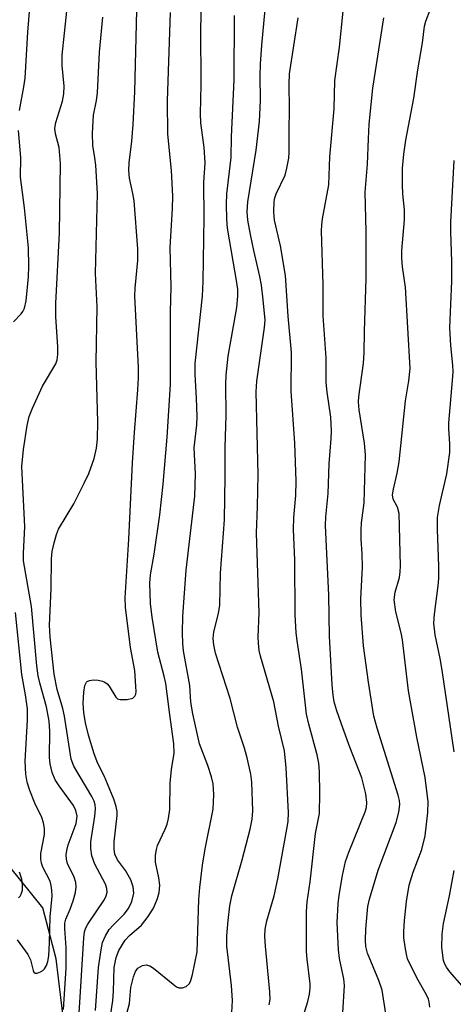
# Model space of a CAD drawing. Units: inches. Extents: x 1177771 to 1183771, y 553457 to 557457.
# Drawn here: x 1178047 to 1178131, y 553624 to 553814 of the extents above; entities that cross this region are included whole.
import ezdxf

# ---------------------------------------------------------------- set-up
doc = ezdxf.new("R2010")
doc.units = ezdxf.units.IN
doc.header["$MEASUREMENT"] = 0
doc.layers.add('HYDRO-Single Line Stream', color=4, linetype='Continuous')
doc.layers.add('Undefined', color=1, linetype='Continuous')

msp = doc.modelspace()

# ---------------------------------------------------------------- linework, layer by layer
at = {"layer": 'HYDRO-Single Line Stream'}
msp.add_lwpolyline([(1178055.77, 553621.85), (1178054.4, 553633.07), (1178051.84, 553642.94), (1178045.44, 553650.84), (1178041.11, 553665.81), (1178039.48, 553674.92), (1178036.85, 553686.58), (1178032.37, 553697.37), (1178030.95, 553707.93), (1178029.99, 553718.2), (1178027.11, 553728.59), (1178020.65, 553742.84), (1178017.97, 553754.64), (1178017.04, 553762.75), (1178015.41, 553772), (1178014.56, 553775.4), (1178007.66, 553784.71), (1178002.48, 553791.98), (1177996.99, 553797.93), (1177987.79, 553806.85), (1177981.96, 553815.11)], dxfattribs=at)
at = {"layer": 'Undefined'}
for points, elevation in [([(1178095.55, 553624.17), (1178095.7, 553625.23), (1178095.63, 553626.69), (1178094.81, 553635.48), (1178094.71, 553637.46), (1178094.76, 553638.82), (1178095.06, 553640.4), (1178096.48, 553645.24), (1178097.23, 553648.51), (1178098.97, 553658.11), (1178099.17, 553659.58), (1178099.26, 553661.33), (1178098.84, 553669.97), (1178098.48, 553673.26), (1178097.36, 553678.01), (1178096.45, 553682.71), (1178093.88, 553691.51), (1178093.63, 553692.61), (1178093.46, 553694.06), (1178093.43, 553695.23), (1178093.57, 553699.98), (1178093.08, 553715.26), (1178093.3, 553720.47), (1178093.38, 553726.65), (1178093, 553742.56), (1178093.17, 553744.62), (1178094.64, 553755.02), (1178094.73, 553756.43), (1178094.39, 553760.39), (1178094.05, 553763.22), (1178093.75, 553764.85), (1178092.55, 553769.88), (1178091.9, 553773), (1178091.43, 553775.76), (1178091.3, 553777.37), (1178091.44, 553779.3), (1178093.04, 553789.28), (1178093.67, 553794.8), (1178093.89, 553798.86), (1178093.79, 553803.71), (1178093.85, 553805.9), (1178094.12, 553809.58), (1178095.73, 553826.81)], 266), ([(1178047.34, 553796.9), (1178048.17, 553801.49), (1178048.39, 553803.19), (1178048.92, 553812.09), (1178049.3, 553816.82)], 252), ([(1178062, 553623.09), (1178062.58, 553631.36), (1178063.09, 553634.82), (1178063.38, 553636.24), (1178063.9, 553637.53), (1178064.62, 553638.7), (1178065.4, 553639.58), (1178067.51, 553641.67), (1178068.39, 553642.77), (1178069.04, 553644.14), (1178069.38, 553645.72), (1178069.27, 553646.98), (1178068.79, 553648.32), (1178067.79, 553650.1), (1178066.26, 553652.16), (1178065.74, 553653.27), (1178065.6, 553654.27), (1178065.63, 553655.65), (1178066.16, 553660.74), (1178066.15, 553661.52), (1178066.01, 553662.5), (1178065.56, 553663.88), (1178064.34, 553666.84), (1178063.64, 553668.44), (1178062.45, 553670.79), (1178061.75, 553672.67), (1178060.67, 553676.24), (1178060.07, 553678.64), (1178059.72, 553680.62), (1178059.63, 553682.38), (1178059.73, 553684.57), (1178059.93, 553685.84), (1178060.23, 553686.5), (1178060.38, 553686.66), (1178060.81, 553686.85), (1178061.61, 553686.93), (1178062.48, 553686.88), (1178063.32, 553686.73), (1178063.83, 553686.52), (1178064.25, 553686.17), (1178064.61, 553685.73), (1178065.91, 553683.58), (1178066.26, 553683.3), (1178066.75, 553683.14), (1178068.14, 553683.14), (1178069.18, 553683.41), (1178069.61, 553683.82), (1178069.76, 553684.21), (1178069.82, 553684.69), (1178069.57, 553688.73), (1178068.75, 553693.23), (1178067.79, 553701), (1178067.7, 553702.78), (1178068.41, 553714.11), (1178069.17, 553728.87), (1178069.55, 553734.7), (1178070.19, 553743), (1178070.29, 553745.28), (1178070.28, 553747.3), (1178070.01, 553753.54), (1178069.57, 553761.06), (1178069.63, 553762.64), (1178070.16, 553767.98), (1178070.17, 553770.24), (1178069.44, 553779.49), (1178069.22, 553780.88), (1178068.53, 553783.87), (1178068.41, 553785.33), (1178068.48, 553786.81), (1178069.02, 553790.99), (1178069.3, 553794.2), (1178069.56, 553800.53), (1178069.97, 553816.31)], 258), ([(1178067.85, 553621.78), (1178068.53, 553624.46), (1178068.85, 553627.55), (1178069.31, 553629.57), (1178069.72, 553630.64), (1178070.17, 553631.23), (1178070.6, 553631.55), (1178071.07, 553631.78), (1178071.77, 553631.9), (1178072.46, 553631.7), (1178073.17, 553631.27), (1178076.97, 553628.15), (1178077.64, 553627.67), (1178078.1, 553627.46), (1178078.81, 553627.44), (1178079.5, 553627.73), (1178080.08, 553628.23), (1178080.34, 553628.69), (1178080.74, 553630.06), (1178081.62, 553634.4), (1178081.94, 553644.54), (1178082.14, 553646.84), (1178082.68, 553651.16), (1178083.19, 553654.3), (1178084.73, 553661.97), (1178084.85, 553664.82), (1178084.72, 553666.86), (1178084.39, 553668.22), (1178083.66, 553670.44), (1178082.11, 553674.58), (1178080.81, 553680.42), (1178080.43, 553682.64), (1178080.19, 553685.84), (1178078.98, 553692.59), (1178078.86, 553694), (1178078.81, 553696.06), (1178078.83, 553699.25), (1178079.5, 553708.17), (1178081.17, 553722.44), (1178081.28, 553726.75), (1178081.08, 553731.79), (1178081.54, 553736.2), (1178081.63, 553737.83), (1178081.51, 553741.38), (1178081.24, 553745.91), (1178081.25, 553748.07), (1178082.64, 553761.07), (1178082.81, 553763.88), (1178082.97, 553776.29), (1178082.94, 553783.05), (1178083.16, 553786.81), (1178082.97, 553789.78), (1178082.35, 553794.57), (1178082.25, 553796.27), (1178082.38, 553801.97), (1178082.34, 553812.75), (1178082.47, 553817.21)], 262), ([(1178126.53, 553623.71), (1178126.41, 553624.78), (1178126.28, 553625.3), (1178125.93, 553626.09), (1178124.04, 553629.4), (1178122.27, 553633.09), (1178122.03, 553633.94), (1178121.78, 553635.39), (1178121.56, 553637.14), (1178121.52, 553638.27), (1178121.66, 553640.45), (1178122.02, 553644.17), (1178122.55, 553647.32), (1178123.33, 553649.79), (1178124.98, 553654.19), (1178125.68, 553656.83), (1178126.2, 553661.36), (1178126.22, 553663.36), (1178125.66, 553668.12), (1178124.04, 553675.9), (1178122.44, 553684.8), (1178121.25, 553694.71), (1178120.99, 553696.05), (1178119.98, 553700.11), (1178119.67, 553702.42), (1178119.87, 553703.87), (1178120.72, 553706.72), (1178120.85, 553707.8), (1178120.87, 553708.99), (1178120.65, 553719.06), (1178120.32, 553720.29), (1178119.45, 553721.86), (1178119.35, 553722.67), (1178119.52, 553723.78), (1178120.25, 553726.9), (1178120.64, 553729.08), (1178121.87, 553740.84), (1178122.52, 553744.71), (1178122.74, 553747.09), (1178121.83, 553762.78), (1178121.28, 553766.73), (1178121.13, 553768.42), (1178121.18, 553769.9), (1178121.68, 553775.84), (1178121.65, 553777.75), (1178121.36, 553780.81), (1178121.28, 553782.57), (1178121.31, 553785.8), (1178121.51, 553788.5), (1178121.92, 553791.17), (1178123.48, 553799.32), (1178124.22, 553804.81), (1178125.14, 553809.99), (1178125.51, 553813.21), (1178125.77, 553814.2), (1178126.6, 553816.4)], 274), ([(1178055.79, 553623.27), (1178056.33, 553631.26), (1178056.31, 553635.24), (1178056.05, 553638.88), (1178056.07, 553639.97), (1178056.26, 553640.73), (1178057.12, 553642.65), (1178057.68, 553644.26), (1178058.14, 553645.89), (1178058.29, 553646.97), (1178058.18, 553647.78), (1178057.85, 553648.83), (1178056.59, 553651.49), (1178056.39, 553652.32), (1178056.33, 553653.17), (1178056.44, 553654), (1178056.72, 553655.09), (1178058.24, 553659.23), (1178058.45, 553660.65), (1178058.23, 553661.71), (1178057.73, 553662.69), (1178054.96, 553666.45), (1178054.18, 553667.67), (1178053.66, 553669.05), (1178053.22, 553670.76), (1178053.11, 553671.94), (1178053.16, 553677.03), (1178053.05, 553678.95), (1178052.52, 553681.76), (1178051.3, 553686.1), (1178050.93, 553687.75), (1178050.69, 553689.65), (1178049.67, 553701.14), (1178048.08, 553709.95), (1178048.07, 553711.45), (1178048.36, 553716.5), (1178047.8, 553728.14), (1178048.09, 553731.44), (1178048.81, 553736.09), (1178049.17, 553737.82), (1178049.8, 553739.44), (1178051.74, 553743.68), (1178054.31, 553748.01), (1178054.57, 553748.78), (1178054.72, 553749.82), (1178054.71, 553751.25), (1178054.35, 553757.06), (1178054.31, 553759.7), (1178055.03, 553773.25), (1178055.21, 553786.69), (1178054.96, 553789.8), (1178054.25, 553792.43), (1178054.16, 553793.5), (1178054.34, 553794.61), (1178055.61, 553798.75), (1178055.91, 553800.17), (1178055.92, 553801.62), (1178055.56, 553805.62), (1178055.58, 553807.63), (1178056.47, 553816.14)], 254), ([(1178058.87, 553622.57), (1178059.74, 553637.09), (1178059.88, 553638.25), (1178060.13, 553639.05), (1178060.52, 553639.79), (1178063.72, 553644.5), (1178064.08, 553645.24), (1178064.23, 553645.92), (1178064.18, 553646.66), (1178063.9, 553647.47), (1178061.85, 553651.36), (1178061.27, 553652.99), (1178061.09, 553654.35), (1178061.09, 553655.69), (1178061.89, 553660.6), (1178062, 553662.01), (1178061.92, 553662.8), (1178061.71, 553663.55), (1178061.3, 553664.45), (1178057.81, 553670.3), (1178057.27, 553671.62), (1178056.04, 553679.96), (1178055.67, 553681.45), (1178054.57, 553685.12), (1178054.02, 553688.02), (1178053.23, 553695.23), (1178053.12, 553697.49), (1178053.45, 553704.54), (1178053.49, 553710.32), (1178053.66, 553711.75), (1178054.02, 553713.4), (1178054.48, 553715.01), (1178054.88, 553716.08), (1178057.84, 553720.94), (1178059.84, 553724.93), (1178060.69, 553726.79), (1178061.77, 553729.72), (1178062.16, 553731.72), (1178062.37, 553733.45), (1178062.47, 553736.81), (1178062.11, 553748.32), (1178062.35, 553759), (1178062.01, 553765.44), (1178062.36, 553780.89), (1178062.05, 553786.37), (1178061.89, 553787.78), (1178061.47, 553790.16), (1178061.39, 553792.46), (1178061.63, 553796.02), (1178062.2, 553798.89), (1178062.38, 553800.32), (1178062.77, 553808.18), (1178063.4, 553814.95)], 256), ([(1178064.5, 553619.38), (1178065.36, 553625.02), (1178065.49, 553626.74), (1178065.62, 553631.39), (1178065.97, 553633.35), (1178066.5, 553634.69), (1178067.73, 553636.7), (1178068.54, 553637.56), (1178070.85, 553639.56), (1178072.18, 553641.22), (1178073.18, 553642.84), (1178074, 553644.74), (1178074.29, 553645.86), (1178074.39, 553647.3), (1178074.21, 553648.69), (1178073.57, 553651.76), (1178073.56, 553653.12), (1178073.76, 553654.18), (1178074, 553654.96), (1178075.47, 553658.09), (1178075.84, 553659.07), (1178076.12, 553660.18), (1178076.37, 553661.94), (1178076.41, 553666.99), (1178076.7, 553669.64), (1178077.17, 553672.79), (1178077.15, 553674.58), (1178076.26, 553680.69), (1178075.86, 553684.26), (1178075.55, 553686.28), (1178075.26, 553687.69), (1178074.06, 553692.31), (1178072.93, 553699.07), (1178072.63, 553701.68), (1178072.47, 553705.63), (1178072.61, 553707.26), (1178073.32, 553711.26), (1178074.42, 553718.86), (1178075.09, 553724.75), (1178075.85, 553733.84), (1178076.51, 553744.02), (1178076.51, 553758.07), (1178076.61, 553762.85), (1178076.42, 553770.47), (1178076.88, 553778.01), (1178076.91, 553780.37), (1178076.7, 553785.36), (1178075.97, 553792.38), (1178075.89, 553798.79), (1178076.45, 553815.85)], 260), ([(1178088.31, 553622.7), (1178088.42, 553625.03), (1178088.25, 553627.91), (1178087.33, 553635.5), (1178087.34, 553637.52), (1178087.61, 553640.46), (1178087.96, 553643.31), (1178088.3, 553645.26), (1178090.34, 553652.21), (1178091.84, 553658.1), (1178092.25, 553660.04), (1178092.36, 553661.63), (1178092.2, 553667.19), (1178091.96, 553668.75), (1178091.3, 553671.86), (1178090.78, 553673.78), (1178089.41, 553677.81), (1178088.01, 553683.37), (1178085.18, 553692.1), (1178084.84, 553693.7), (1178084.74, 553694.94), (1178084.86, 553696.22), (1178085.77, 553699.74), (1178086.01, 553701.36), (1178086.15, 553707.54), (1178086.91, 553717.87), (1178087.06, 553726.25), (1178087.02, 553731.89), (1178087.26, 553738.04), (1178087.14, 553744.07), (1178087.2, 553745.79), (1178087.59, 553749.5), (1178089.28, 553758.86), (1178089.51, 553761.06), (1178089.46, 553762.38), (1178089.3, 553763.7), (1178087.49, 553774.22), (1178087.34, 553775.93), (1178087.28, 553778.81), (1178087.38, 553780.84), (1178088.19, 553787.82), (1178088.27, 553791.83), (1178088.76, 553802.87), (1178088.85, 553815.3)], 264), ([(1178100.68, 553617.34), (1178102.99, 553624.85), (1178103.33, 553626.24), (1178103.45, 553627.39), (1178103.43, 553628.22), (1178102.87, 553633), (1178102.76, 553634.47), (1178102.74, 553642.16), (1178102.88, 553644.06), (1178103.43, 553647.92), (1178104.51, 553657.26), (1178105.26, 553661.13), (1178105.34, 553664.99), (1178105.23, 553669.18), (1178105.1, 553670.88), (1178104.83, 553672.44), (1178103.17, 553678.37), (1178102.75, 553680.31), (1178101.75, 553689.03), (1178100.92, 553694.49), (1178100.74, 553696.13), (1178100.56, 553699.52), (1178100.46, 553710.09), (1178100.2, 553715.97), (1178100.31, 553718.33), (1178100.67, 553722.55), (1178100.73, 553725.31), (1178100.48, 553732.68), (1178099.76, 553742.74), (1178099.84, 553750.21), (1178099.23, 553757.23), (1178098.7, 553765.06), (1178097.7, 553770.77), (1178096.56, 553775.77), (1178096.43, 553777.37), (1178096.5, 553779.35), (1178096.63, 553780.07), (1178096.91, 553780.86), (1178098.59, 553784.43), (1178098.96, 553785.78), (1178099.32, 553787.7), (1178099.4, 553788.85), (1178099.37, 553793.01), (1178099.46, 553797.25), (1178099.39, 553802.03), (1178099.46, 553803.99), (1178101.11, 553814.81)], 268), ([(1178109.73, 553622.62), (1178110.11, 553627.91), (1178109.97, 553629.22), (1178109.14, 553633.12), (1178108.92, 553634.83), (1178108.69, 553640.11), (1178108.85, 553643.72), (1178109.05, 553645.37), (1178109.7, 553649.17), (1178110.29, 553651.86), (1178110.93, 553653.7), (1178114.08, 553661.47), (1178114.33, 553662.32), (1178114.42, 553663.23), (1178114.19, 553664.95), (1178113.42, 553668.02), (1178111.11, 553673.95), (1178109.48, 553678.4), (1178108.52, 553681.16), (1178108.09, 553682.69), (1178107.87, 553683.99), (1178107.68, 553685.96), (1178107.15, 553695.41), (1178107.04, 553703.31), (1178106.41, 553716.77), (1178106.5, 553718.47), (1178106.92, 553722.98), (1178107.1, 553728.71), (1178107.52, 553733.58), (1178107.55, 553735.05), (1178107.41, 553737.69), (1178106.71, 553742.5), (1178106.51, 553744.41), (1178106.51, 553749.16), (1178105.99, 553757.27), (1178105.97, 553763.23), (1178105.64, 553773.67), (1178105.69, 553774.85), (1178105.86, 553776.02), (1178107.08, 553782.58), (1178107.26, 553788.01), (1178108.09, 553797.24), (1178108.24, 553802.73), (1178109.1, 553809.14), (1178109.83, 553816.14)], 270), ([(1178118.07, 553622.43), (1178117.33, 553627), (1178116.72, 553628.86), (1178114.54, 553634.17), (1178114.21, 553635.46), (1178114.11, 553636.65), (1178114.18, 553638.82), (1178114.43, 553641.73), (1178114.61, 553643.18), (1178114.89, 553644.58), (1178116.55, 553650.22), (1178120.04, 553659.42), (1178120.6, 553661.41), (1178120.75, 553662.87), (1178120.7, 553663.68), (1178120.47, 553664.67), (1178116.36, 553677.61), (1178115.72, 553679.96), (1178114.72, 553686.48), (1178113.77, 553693.55), (1178113.27, 553699.42), (1178113.23, 553702.61), (1178113.55, 553708.73), (1178113.51, 553711.31), (1178113.29, 553714.14), (1178113.3, 553715.86), (1178113.39, 553717.29), (1178113.9, 553721.13), (1178114.11, 553730.44), (1178113.97, 553732.67), (1178112.9, 553739.12), (1178112.78, 553740.63), (1178112.86, 553741.64), (1178113.73, 553748.12), (1178113.9, 553750.13), (1178113.95, 553754.33), (1178114.27, 553764.46), (1178114.26, 553773.54), (1178114.1, 553781.18), (1178114.55, 553786.57), (1178114.69, 553791.48), (1178114.85, 553794.3), (1178115.56, 553801.22), (1178117.65, 553814.86)], 272), ([(1178046.15, 553756.08), (1178047.67, 553757.67), (1178047.98, 553758.11), (1178048.3, 553758.77), (1178048.59, 553760.14), (1178049.05, 553764.81), (1178049.12, 553766.88), (1178049.04, 553770.43), (1178048.31, 553778.12), (1178047.53, 553784.03), (1178047.56, 553787.85), (1178047.16, 553793.07)], 252), ([(1178046.9, 553636.72), (1178048.96, 553633.88), (1178049.47, 553632.85), (1178049.93, 553630.82), (1178050.08, 553630.48), (1178050.35, 553630.3), (1178050.73, 553630.31), (1178051.39, 553630.54), (1178051.82, 553630.8), (1178052.16, 553631.14), (1178052.53, 553631.79), (1178052.78, 553632.55), (1178052.98, 553633.66), (1178053.13, 553636.18), (1178053.27, 553641.15), (1178053.61, 553645.17), (1178053.58, 553646.33), (1178053.46, 553647.21), (1178053.24, 553648.06), (1178051.84, 553650.76), (1178051.57, 553651.54), (1178051.41, 553652.33), (1178051.44, 553653.44), (1178052.13, 553657.1), (1178052.13, 553658.23), (1178051.96, 553659.34), (1178051.62, 553660.39), (1178050.29, 553663.13), (1178049.31, 553665.56), (1178048.8, 553667.17), (1178048.52, 553668.75), (1178048.44, 553671.23), (1178048.88, 553679.15), (1178048.85, 553681.33), (1178048.5, 553684.05), (1178047.79, 553687.97), (1178046.56, 553699.95)], 252), ([(1178047.11, 553644.83), (1178047.42, 553645.15), (1178047.67, 553645.57), (1178047.88, 553646.3), (1178047.89, 553647.37), (1178047.75, 553648.47), (1178047.34, 553649.82)], 250)]:
    msp.add_lwpolyline(points, dxfattribs=dict(at, elevation=elevation))
for points in [[(1178131.27, 553673.03, 276), (1178128.96, 553688.8, 276), (1178128.56, 553691.07, 276), (1178127.59, 553695.67, 276), (1178127.36, 553697.88, 276), (1178127.48, 553699.62, 276), (1178128.19, 553705.1, 276), (1178128.3, 553706.55, 276), (1178128.31, 553708.89, 276), (1178128.01, 553715.97, 276), (1178128.02, 553718.33, 276), (1178128.41, 553720.64, 276), (1178129.83, 553726.77, 276), (1178130.45, 553730.86, 276), (1178130.44, 553732.52, 276), (1178130.22, 553735.46, 276), (1178130.21, 553736.59, 276), (1178130.95, 553744.76, 276), (1178131.03, 553746.42, 276), (1178130.99, 553747.77, 276), (1178130.61, 553751.53, 276), (1178130.42, 553754.97, 276), (1178130.82, 553763.96, 276), (1178130.81, 553767.77, 276), (1178130.61, 553773.48, 276), (1178130.62, 553775.38, 276), (1178131.26, 553787.25, 276)], [(1178132.77, 553627.85, 276), (1178130.45, 553630.53, 276), (1178129.75, 553631.46, 276), (1178129.43, 553632.05, 276), (1178129.2, 553632.76, 276), (1178128.88, 553635.25, 276), (1178128.92, 553637.86, 276), (1178129.17, 553639.88, 276), (1178130.34, 553645.25, 276), (1178131.24, 553650.11, 276)]]:
    msp.add_polyline3d(points, dxfattribs=at)

doc.saveas('drawing.dxf')
